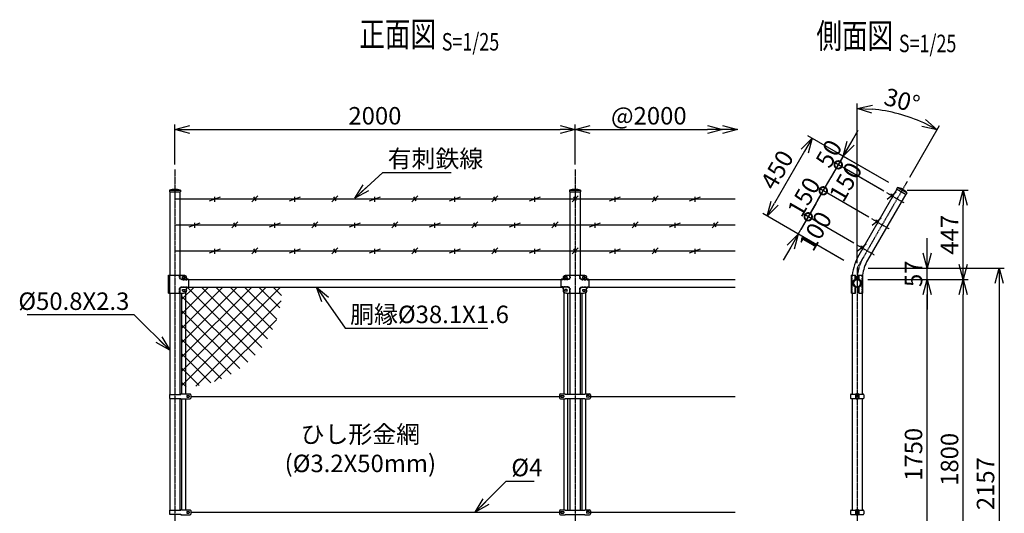
# Model space of a CAD drawing. Units: millimetres. Extents: x 816 to 5737, y 426 to 5719.
# Drawn here: x 816 to 5737, y 3249 to 5719 of the extents above; entities that cross this region are included whole.
import ezdxf
from ezdxf.enums import TextEntityAlignment as Align

# ---------------------------------------------------------------- set-up
doc = ezdxf.new("R2010")
doc.units = ezdxf.units.MM
doc.header["$LTSCALE"] = 0.2
doc.linetypes.add('CENTER2', pattern=[28.575, 19.05, -3.175, 3.175, -3.175])
doc.linetypes.add('DASHED2', pattern=[9.525, 6.35, -3.175])
for name, color, linetype in [('CENTER', 6, 'CENTER2'), ('DASH', 30, 'DASHED2'), ('L', 7, 'Continuous'), ('M', 82, 'Continuous'), ('TEXT', 150, 'Continuous')]:
    doc.layers.add(name, color=color, linetype=linetype)
doc.styles.add('NCE', font='romans.shx', dxfattribs={"width": 0.8, "bigfont": 'extfont.shx'})
doc.styles.get("Standard").update_dxf_attribs({"font": 'romans.shx', "width": 0.8, "bigfont": 'extfont.shx'})
doc.dimstyles.new('NCE_new_25', dxfattribs={"dimscale": 25, "dimtxt": 3.5, "dimasz": 3, "dimexe": 1, "dimexo": 1, "dimgap": 1, "dimtad": 1, "dimdsep": 46, "dimtxsty": 'NCE', "dimblk": 'OPEN30', "dimcen": 0, "dimclrd": 7, "dimclre": 7, "dimclrt": 256, "dimaunit": 1, "dimadec": 1, "dimazin": 0, "dimtfac": 1, "dimtix": 1, "dimtmove": 2, "dimatfit": 2, "dimldrblk": 'OPEN30', "dimfxl": 0, "dimtolj": 1, "dimtzin": 0, "dimarcsym": 0})

# ---------------------------------------------------------------- blocks, each defined once
blk = doc.blocks.new('_OPEN30')
at = {"color": 0, "linetype": 'ByBlock'}
for p, q in [((-1, 0.268), (0, 0)), ((0, 0), (-1, -0.268)), ((0, 0), (-1, 0))]:
    blk.add_line(p, q, dxfattribs=at)
blk = doc.blocks.new('*D56')
at = {"layer": 'TEXT', "color": 7, "lineweight": -2}
for p, q in [((1591.8, 4994), (1591.8, 5194)), ((1666.8, 5169), (3516.8, 5169)), ((3591.8, 4994), (3591.8, 5194))]:
    blk.add_line(p, q, dxfattribs=at)
at = {"layer": 'TEXT', "color": 7, "lineweight": -2, "xscale": 75, "yscale": 75, "zscale": 75, "rotation": 180}
blk.add_blockref('_OPEN30', (1591.8, 5169), dxfattribs=at)
at = {"layer": 'TEXT', "color": 7, "lineweight": -2, "xscale": 75, "yscale": 75, "zscale": 75}
blk.add_blockref('_OPEN30', (3591.8, 5169), dxfattribs=at)
at = {"layer": 'TEXT', "insert": (2591.8, 5237.8), "char_height": 87.5, "attachment_point": 5, "style": 'NCE'}
blk.add_mtext('\\A1;2000', dxfattribs=at)
blk = doc.blocks.new('*D57')
at = {"layer": 'TEXT', "color": 7, "lineweight": -2}
for p, q in [((3591.8, 4994), (3591.8, 5194)), ((3666.8, 5169), (4254.3, 5169))]:
    blk.add_line(p, q, dxfattribs=at)
at = {"layer": 'TEXT', "color": 7, "lineweight": -2, "xscale": 75, "yscale": 75, "zscale": 75, "rotation": 180}
blk.add_blockref('_OPEN30', (3591.8, 5169), dxfattribs=at)
at = {"layer": 'TEXT', "color": 7, "lineweight": -2, "xscale": 75, "yscale": 75, "zscale": 75}
blk.add_blockref('_OPEN30', (4329.3, 5169), dxfattribs=at)
at = {"layer": 'TEXT', "insert": (3960.6, 5237.8), "char_height": 87.5, "attachment_point": 5, "style": 'NCE'}
blk.add_mtext('\\A1;@2000', dxfattribs=at)
blk = doc.blocks.new('Title & Scale')
at = {"layer": 'TEXT', "width": 0.75}
blk.add_attdef('図面名', text='', height=5, dxfattribs=at).set_placement((0, 0), align=Align.BOTTOM_RIGHT)
blk.add_attdef('縮尺', text='', height=3.5, dxfattribs=at).set_placement((0, -0.3), align=Align.BOTTOM_LEFT)
blk = doc.blocks.new('MP(50.8)側面バンド')
at = {"layer": 'M'}
for p, q in [((-32.5, 8.2), (-32.5, -8.2)), ((-29.5, 11.2), (-7.8, 11.2)), ((-9, 8.7), (-9, -8.7)), ((-6.7, 8.7), (-6.7, -8.7)), ((-5.7, 12), (-3.5, 12)), ((-5.7, 9.7), (-3.5, 9.7)), ((-3.5, 12), (-3.5, 9.7)), ((5.7, 12), (3.5, 12)), ((3.5, 12), (3.5, 9.7)), ((5.7, 9.7), (3.5, 9.7)), ((6.7, 8.7), (6.7, -8.7)), ((7.8, 11.2), (29.5, 11.2)), ((9, 8.7), (9, -8.7)), ((32.5, 8.2), (32.5, -8.2)), ((-29.5, -11.2), (-7.8, -11.2)), ((-5.7, -9.7), (-3.5, -9.7)), ((-5.7, -12), (-3.5, -12)), ((-3.5, -9.7), (-3.5, -12)), ((5.7, -9.7), (3.5, -9.7)), ((3.5, -9.7), (3.5, -12)), ((5.7, -12), (3.5, -12)), ((7.8, -11.2), (29.5, -11.2))]:
    blk.add_line(p, q, dxfattribs=at)
for centre, radius, start, end in [((-29.5, 8.2), 3, 90, 180), ((-5.7, 8.7), 3.3, 90, 180), ((-5.7, 8.7), 1, 90, 180), ((5.7, 8.7), 3.3, 0, 90), ((5.7, 8.7), 1, 0, 90), ((29.5, 8.2), 3, 0, 90), ((-29.5, -8.2), 3, 180, 270), ((-5.7, -8.7), 3.3, 180, 270), ((-5.7, -8.7), 1, 180, 270), ((5.7, -8.7), 1, 270, 0), ((5.7, -8.7), 3.3, 270, 0), ((29.5, -8.2), 3, 270, 0)]:
    blk.add_arc(centre, radius, start, end, dxfattribs=at)
blk = doc.blocks.new('MP(50.8)中間バンド')
at = {"layer": 'M'}
for p, q in [((-77.5, 7), (-77.5, -7)), ((-72.5, 12), (-49.5, 12)), ((-70.5, 3), (-70.5, -3)), ((-69, 4.5), (-58, 4.5)), ((-56.5, 3), (-56.5, -3)), ((-49.5, 12), (-48.7, 11.2)), ((-48.7, 11.2), (48.7, 11.2)), ((49.5, 12), (48.7, 11.2)), ((49.5, 12), (72.5, 12)), ((56.5, 3), (56.5, -3)), ((69, 4.5), (58, 4.5)), ((70.5, 3), (70.5, -3)), ((77.5, 7), (77.5, -7)), ((-72.5, -12), (-49.5, -12)), ((-69, -4.5), (-58, -4.5)), ((-49.5, -12), (-48.7, -11.2)), ((-48.7, -11.2), (48.7, -11.2)), ((49.5, -12), (48.7, -11.2)), ((49.5, -12), (72.5, -12)), ((69, -4.5), (58, -4.5))]:
    blk.add_line(p, q, dxfattribs=at)
for centre, radius, start, end in [((-72.5, 7), 5, 90, 180), ((-69, 3), 1.5, 90, 180), ((-58, 3), 1.5, 0, 90), ((58, 3), 1.5, 90, 180), ((69, 3), 1.5, 0, 90), ((72.5, 7), 5, 0, 90), ((-72.5, -7), 5, 180, 270), ((-69, -3), 1.5, 180, 270), ((-58, -3), 1.5, 270, 0), ((58, -3), 1.5, 180, 270), ((69, -3), 1.5, 270, 0), ((72.5, -7), 5, 270, 0)]:
    blk.add_arc(centre, radius, start, end, dxfattribs=at)
blk = doc.blocks.new('MP(50.8)端末バンド')
at = {"layer": 'M'}
for p, q in [((-27.1, 10), (30, 10)), ((-27.1, 10), (-27.1, -10)), ((32.5, 12.5), (76, 12.5)), ((60, 3), (60, -3)), ((61.5, 4.5), (70.5, 4.5)), ((72, 3), (72, -3)), ((80, 8.5), (80, -8.5)), ((-27.1, -10), (30, -10)), ((32.5, -12.5), (76, -12.5)), ((61.5, -4.5), (70.5, -4.5))]:
    blk.add_line(p, q, dxfattribs=at)
for centre, radius, start, end in [((32.5, 10), 2.5, 90, 180), ((61.5, 3), 1.5, 90, 180), ((70.5, 3), 1.5, 0, 90), ((76, 8.5), 4, 0, 90), ((32.5, -10), 2.5, 180, 270), ((61.5, -3), 1.5, 180, 270), ((70.5, -3), 1.5, 270, 0), ((76, -8.5), 4, 270, 0)]:
    blk.add_arc(centre, radius, start, end, dxfattribs=at)
blk = doc.blocks.new('*D59')
at = {"layer": 'TEXT', "color": 7, "lineweight": -2}
for p, q in [((5054.6, 4419), (5557.2, 4419)), ((5532.2, 2694), (5532.2, 4344)), ((5151.8, 2619), (5557.2, 2619))]:
    blk.add_line(p, q, dxfattribs=at)
at = {"layer": 'TEXT', "color": 7, "lineweight": -2, "xscale": 75, "yscale": 75, "zscale": 75}
for p, rotation in [((5532.2, 4419), 90), ((5532.2, 2619), 270)]:
    blk.add_blockref('_OPEN30', p, dxfattribs=dict(at, rotation=rotation))
at = {"layer": 'TEXT', "insert": (5463.4, 3519), "char_height": 87.5, "attachment_point": 5, "rotation": 90, "style": 'NCE'}
blk.add_mtext('\\A1;1800', dxfattribs=at)
blk = doc.blocks.new('*D61')
at = {"layer": 'TEXT', "color": 7, "lineweight": -2}
for p, q in [((5068, 4476), (5737.2, 4476)), ((5712.2, 4401), (5712.2, 2394)), ((5052.2, 2319), (5737.2, 2319))]:
    blk.add_line(p, q, dxfattribs=at)
at = {"layer": 'TEXT', "color": 7, "lineweight": -2, "xscale": 75, "yscale": 75, "zscale": 75}
for p, rotation in [((5712.2, 4476), 90), ((5712.2, 2319), 270)]:
    blk.add_blockref('_OPEN30', p, dxfattribs=dict(at, rotation=rotation))
at = {"layer": 'TEXT', "insert": (5643.4, 3397.5), "char_height": 87.5, "attachment_point": 5, "rotation": 90, "style": 'NCE'}
blk.add_mtext('\\A1;2157', dxfattribs=at)
blk = doc.blocks.new('*D62')
at = {"layer": 'TEXT', "color": 7, "lineweight": -2}
for p, q in [((5054.6, 4419), (5377.2, 4419)), ((5352.2, 2744), (5352.2, 4344)), ((5054.6, 2669), (5377.2, 2669))]:
    blk.add_line(p, q, dxfattribs=at)
at = {"layer": 'TEXT', "color": 7, "lineweight": -2, "xscale": 75, "yscale": 75, "zscale": 75}
for p, rotation in [((5352.2, 4419), 90), ((5352.2, 2669), 270)]:
    blk.add_blockref('_OPEN30', p, dxfattribs=dict(at, rotation=rotation))
at = {"layer": 'TEXT', "insert": (5283.4, 3544), "char_height": 87.5, "attachment_point": 5, "rotation": 90, "style": 'NCE'}
blk.add_mtext('\\A1;1750', dxfattribs=at)
blk = doc.blocks.new('MP(50.8)中間下部')
at = {"layer": 'DASH'}
for p, q in [((-23.6, 50), (-23.6, 29.9)), ((23.6, 50), (23.6, 29.9)), ((-35.9, 17.6), (-70, 17.6)), ((35.9, 17.6), (70, 17.6)), ((-35.9, -17.6), (-70, -17.6)), ((-51, -25.5), (-51, -34.5)), ((-23.6, -29.9), (-23.6, -40)), ((23.6, -29.9), (23.6, -40)), ((35.9, -17.6), (70, -17.6)), ((51, -25.5), (51, -34.5))]:
    blk.add_line(p, q, dxfattribs=at)
for centre, start, end in [((-35.9, 29.9), 270, 0), ((35.9, 29.9), 180, 270), ((-35.9, -29.9), 0, 90), ((35.9, -29.9), 90, 180)]:
    blk.add_arc(centre, 12.3, start, end, dxfattribs=at)
at = {"layer": 'M'}
for p, q in [((-43, 50), (43, 50)), ((-25.9, 50), (-25.9, 29.9)), ((25.9, 50), (25.9, 29.9)), ((-70, 17.4), (-70, -17.4)), ((-35.9, 19.9), (-67.5, 19.9)), ((-58, 35), (-58, 27.4)), ((-51, 38), (-51, 32)), ((-40.5, 39.5), (-49.5, 39.5)), ((-40.5, 30.5), (-49.5, 30.5)), ((-39, 38), (-39, 32)), ((35.9, 19.9), (67.5, 19.9)), ((39, 38), (39, 32)), ((40.5, 39.5), (49.5, 39.5)), ((40.5, 30.5), (49.5, 30.5)), ((51, 38), (51, 32)), ((58, 35), (58, 27.4)), ((70, 17.4), (70, -17.4)), ((-35.9, -19.9), (-67.5, -19.9)), ((-58, -27.4), (-58, -30)), ((-40.5, -25.5), (-51, -25.5)), ((-40.5, -34.5), (-51, -34.5)), ((-48.7, -25.5), (-48.7, -34.5)), ((-48, -40), (48, -40)), ((-39, -27), (-39, -33)), ((-25.9, -29.9), (-25.9, -40)), ((25.9, -29.9), (25.9, -40)), ((35.9, -19.9), (67.5, -19.9)), ((39, -27), (39, -33)), ((40.5, -25.5), (51, -25.5)), ((40.5, -34.5), (51, -34.5)), ((48.7, -25.5), (48.7, -34.5)), ((58, -27.4), (58, -30))]:
    blk.add_line(p, q, dxfattribs=at)
for centre, radius, start, end in [((-43, 35), 15, 90, 180), ((43, 35), 15, 0, 90), ((-67.5, 17.4), 2.5, 90, 180), ((-65.5, 27.4), 7.5, 270, 0), ((-49.5, 38), 1.5, 90, 180), ((-49.5, 32), 1.5, 180, 270), ((-40.5, 38), 1.5, 0, 90), ((-40.5, 32), 1.5, 270, 0), ((-35.9, 29.9), 10, 270, 0), ((35.9, 29.9), 10, 180, 270), ((40.5, 38), 1.5, 90, 180), ((40.5, 32), 1.5, 180, 270), ((49.5, 38), 1.5, 0, 90), ((49.5, 32), 1.5, 270, 0), ((65.5, 27.4), 7.5, 180, 270), ((67.5, 17.4), 2.5, 0, 90), ((-67.5, -17.4), 2.5, 180, 270), ((-65.5, -27.4), 7.5, 0, 90), ((-48, -30), 10, 180, 270), ((-40.5, -27), 1.5, 0, 90), ((-40.5, -33), 1.5, 270, 0), ((-35.9, -29.9), 10, 0, 90), ((35.9, -29.9), 10, 90, 180), ((40.5, -27), 1.5, 90, 180), ((40.5, -33), 1.5, 180, 270), ((48, -30), 10, 270, 0), ((65.5, -27.4), 7.5, 90, 180), ((67.5, -17.4), 2.5, 270, 0)]:
    blk.add_arc(centre, radius, start, end, dxfattribs=at)
blk = doc.blocks.new('MP(50.8)端末下部')
at = {"layer": 'DASH'}
for p, q in [((23.6, 50), (23.6, 29.9)), ((35.9, 17.6), (70, 17.6)), ((23.6, -29.9), (23.6, -40)), ((35.9, -17.6), (70, -17.6)), ((51, -25.5), (51, -34.5))]:
    blk.add_line(p, q, dxfattribs=at)
for centre, start, end in [((35.9, 29.9), 180, 270), ((35.9, -29.9), 90, 180)]:
    blk.add_arc(centre, 12.3, start, end, dxfattribs=at)
at = {"layer": 'M'}
for p, q in [((-31.3, 50), (-31.3, -40)), ((-31.3, 50), (43, 50)), ((-24.7, 50), (-24.7, -40)), ((25.9, 50), (25.9, 29.9)), ((35.9, 19.9), (67.5, 19.9)), ((39, 38), (39, 32)), ((40.5, 39.5), (49.5, 39.5)), ((40.5, 30.5), (49.5, 30.5)), ((51, 38), (51, 32)), ((58, 35), (58, 27.4)), ((70, 17.4), (70, -17.4)), ((-31.3, -40), (48, -40)), ((25.9, -29.9), (25.9, -40)), ((35.9, -19.9), (67.5, -19.9)), ((39, -27), (39, -33)), ((40.5, -25.5), (51, -25.5)), ((40.5, -34.5), (51, -34.5)), ((48.7, -25.5), (48.7, -34.5)), ((58, -27.4), (58, -30))]:
    blk.add_line(p, q, dxfattribs=at)
for centre, radius, start, end in [((43, 35), 15, 0, 90), ((35.9, 29.9), 10, 180, 270), ((40.5, 38), 1.5, 90, 180), ((40.5, 32), 1.5, 180, 270), ((49.5, 38), 1.5, 0, 90), ((49.5, 32), 1.5, 270, 0), ((65.5, 27.4), 7.5, 180, 270), ((67.5, 17.4), 2.5, 0, 90), ((35.9, -29.9), 10, 90, 180), ((40.5, -27), 1.5, 90, 180), ((40.5, -33), 1.5, 180, 270), ((48, -30), 10, 270, 0), ((65.5, -27.4), 7.5, 90, 180), ((67.5, -17.4), 2.5, 270, 0)]:
    blk.add_arc(centre, radius, start, end, dxfattribs=at)
blk = doc.blocks.new('MP(50.8)側面下部')
at = {"layer": 'DASH'}
for p, q in [((-25.5, 50), (-25.5, -40)), ((25.5, 50), (25.5, -40)), ((-10, 39.5), (-7.7, 39.5)), ((-10, 30.5), (-7.7, 30.5)), ((7.7, 39.5), (10, 39.5)), ((7.7, 30.5), (10, 30.5)), ((-7.7, -25.5), (-10, -25.5)), ((-7.7, -34.5), (-10, -34.5)), ((7.7, -25.5), (10, -25.5)), ((7.7, -34.5), (10, -34.5))]:
    blk.add_line(p, q, dxfattribs=at)
at = {"layer": 'M'}
for p, q in [((-27.8, 50), (-27.8, -40)), ((-27.8, 50), (-7.7, 50)), ((-10, 50), (-10, 22.8)), ((-7.7, 50), (-7.7, 22.8)), ((7.7, 50), (27.8, 50)), ((7.7, 50), (7.7, 22.8)), ((10, 50), (10, 22.8)), ((27.8, 50), (27.8, -40)), ((-11, 16.7), (-12.3, 18.6)), ((11, 16.7), (12.3, 18.6)), ((-27.8, -40), (-7.7, -40)), ((-11, -16.7), (-12.3, -18.6)), ((-10, -22.8), (-10, -40)), ((-7.7, -22.8), (-7.7, -40)), ((-7.7, -25.5), (-4, -25.5)), ((-7.7, -34.5), (-4, -34.5)), ((-4, -25.5), (-4, -34.5)), ((7.7, -25.5), (4, -25.5)), ((4, -25.5), (4, -34.5)), ((7.7, -34.5), (4, -34.5)), ((7.7, -22.8), (7.7, -40)), ((7.7, -40), (27.8, -40)), ((10, -22.8), (10, -40)), ((11, -16.7), (12.3, -18.6))]:
    blk.add_line(p, q, dxfattribs=at)
for radius in [19, 17.5]:
    blk.add_circle((0, 0), radius, dxfattribs=at)
for centre, radius, start, end in [((0, 0), 22.3, 123.3293, 236.6707), ((0, 0), 20, 123.3293, 236.6707), ((-15, 22.8), 5, 303.3293, 0), ((-15, 22.8), 7.3, 303.3293, 0), ((15, 22.8), 7.3, 180, 236.6707), ((15, 22.8), 5, 180, 236.6707), ((0, 0), 20, 303.3293, 56.6707), ((0, 0), 22.3, 303.3293, 56.6707), ((-15, -22.8), 5, 0, 56.6707), ((-15, -22.8), 7.3, 0, 56.6707), ((15, -22.8), 7.3, 123.3293, 180), ((15, -22.8), 5, 123.3293, 180)]:
    blk.add_arc(centre, radius, start, end, dxfattribs=at)
blk = doc.blocks.new('キャップ（50.8）')
at = {"layer": 'M'}
for p, q in [((-27.5, 0), (-27.5, -9)), ((-27.5, 0), (27.5, 0)), ((27.5, 0), (27.5, -9)), ((-27.5, -9), (27.5, -9))]:
    blk.add_line(p, q, dxfattribs=at)
blk.add_arc((0, -73.1), 78.1, 69.3903, 110.6097, dxfattribs=at)
blk = doc.blocks.new('_DotSmall')
at = {"color": 0, "linetype": 'ByBlock', "const_width": 0.5}
blk.add_lwpolyline([(-0.0625, 0, 1), (0.0625, 0, 1)], format="xyb", close=True, dxfattribs=at)
blk = doc.blocks.new('DOT+')
at = {"color": 7}
blk.add_line((-0.75, 0), (0.75, 0), dxfattribs=at)
blk.add_blockref('_DotSmall', (0, 0), dxfattribs=at)
blk = doc.blocks.new('*D64')
at = {"layer": 'TEXT', "color": 7, "lineweight": -2}
for p, q in [((4794.9, 4797.5), (4832.4, 4862.5)), ((4707.4, 4646), (4757.4, 4732.6)), ((4985.4, 4601), (4735.8, 4745.1)), ((4935.4, 4514.4), (4685.8, 4658.5)), ((4669.9, 4581), (4632.4, 4516.1))]:
    blk.add_line(p, q, dxfattribs=at)
at = {"layer": 'TEXT', "color": 7, "lineweight": -2, "xscale": 75, "yscale": 75, "zscale": 75}
for name, p, rotation in [('DOT+', (4757.4, 4732.6), 239.9999764658536), ('_OPEN30', (4707.4, 4646), 59.99997646585363)]:
    blk.add_blockref(name, p, dxfattribs=dict(at, rotation=rotation))
at = {"layer": 'TEXT', "insert": (4793, 4660.8), "char_height": 87.5, "attachment_point": 5, "rotation": 60, "style": 'NCE'}
blk.add_mtext('\\A1;100', dxfattribs=at)
blk = doc.blocks.new('*D65')
at = {"layer": 'TEXT', "color": 7, "lineweight": -2}
for p, q in [((4832.4, 4862.5), (4869.9, 4927.4)), ((5060.4, 4730.9), (4810.8, 4875)), ((4757.4, 4732.6), (4832.4, 4862.5)), ((4757.4, 4732.6), (4719.9, 4667.6)), ((4985.4, 4601), (4735.8, 4745.1))]:
    blk.add_line(p, q, dxfattribs=at)
at = {"layer": 'TEXT', "insert": (4735.4, 4831.9), "char_height": 87.5, "attachment_point": 5, "rotation": 60, "style": 'NCE'}
blk.add_mtext('\\A1;150', dxfattribs=at)
blk = doc.blocks.new('_None')
blk = doc.blocks.new('*D66')
at = {"layer": 'TEXT', "color": 7, "lineweight": -2}
for p, q in [((4944.9, 5057.3), (4982.4, 5122.3)), ((4832.4, 4862.5), (4907.4, 4992.4)), ((5126.3, 4866), (4885.8, 5004.9)), ((5060.4, 4730.9), (4810.8, 4875)), ((4794.9, 4797.5), (4757.4, 4732.6))]:
    blk.add_line(p, q, dxfattribs=at)
at = {"layer": 'TEXT', "color": 7, "lineweight": -2, "xscale": 75, "yscale": 75, "zscale": 75}
for p, rotation in [((4907.4, 4992.4), 239.9999764658536), ((4832.4, 4862.5), 59.99997646585363)]:
    blk.add_blockref('DOT+', p, dxfattribs=dict(at, rotation=rotation))
at = {"layer": 'TEXT', "insert": (4944.2, 4906.8), "char_height": 87.5, "attachment_point": 5, "rotation": 60, "style": 'NCE'}
blk.add_mtext('\\A1;150', dxfattribs=at)
blk = doc.blocks.new('*D67')
at = {"layer": 'TEXT', "color": 7, "lineweight": -2}
for p, q in [((4969.9, 5100.6), (5007.4, 5165.6)), ((4907.4, 4992.4), (4932.4, 5035.7)), ((5160.4, 4904.1), (4910.8, 5048.2)), ((4907.4, 4992.4), (4869.9, 4927.4)), ((5135.4, 4860.8), (4885.8, 5004.9))]:
    blk.add_line(p, q, dxfattribs=at)
at = {"layer": 'TEXT', "color": 7, "lineweight": -2, "xscale": 75, "yscale": 75, "zscale": 75, "rotation": 239.9999764658536}
blk.add_blockref('_OPEN30', (4932.4, 5035.7), dxfattribs=at)
at = {"layer": 'TEXT', "insert": (4860.4, 5048.4), "char_height": 87.5, "attachment_point": 5, "rotation": 60, "style": 'NCE'}
blk.add_mtext('\\A1;     50', dxfattribs=at)
blk = doc.blocks.new('*D68')
at = {"layer": 'TEXT', "color": 7, "lineweight": -2}
for p, q in [((5160.4, 4904.1), (4754.9, 5138.2)), ((4739.1, 5060.7), (4589.1, 4800.9)), ((4924, 4521), (4529.9, 4748.5))]:
    blk.add_line(p, q, dxfattribs=at)
at = {"layer": 'TEXT', "color": 7, "lineweight": -2, "xscale": 75, "yscale": 75, "zscale": 75}
for p, rotation in [((4776.6, 5125.7), 59.99997646585363), ((4551.6, 4736), 239.9999764658536)]:
    blk.add_blockref('_OPEN30', p, dxfattribs=dict(at, rotation=rotation))
at = {"layer": 'TEXT', "insert": (4601.3, 4967.1), "char_height": 87.5, "attachment_point": 5, "rotation": 60, "style": 'NCE'}
blk.add_mtext('\\A1;450', dxfattribs=at)
blk = doc.blocks.new('*D69')
at = {"layer": 'TEXT', "color": 7, "lineweight": -2}
for p, q in [((5352.2, 4551), (5352.2, 4626)), ((5056.2, 4476), (5377.2, 4476)), ((5352.2, 4419), (5352.2, 4476)), ((5054.6, 4419), (5377.2, 4419)), ((5352.2, 4344), (5352.2, 4269))]:
    blk.add_line(p, q, dxfattribs=at)
at = {"layer": 'TEXT', "color": 7, "lineweight": -2, "xscale": 75, "yscale": 75, "zscale": 75}
for p, rotation in [((5352.2, 4476), 270), ((5352.2, 4419), 90)]:
    blk.add_blockref('_OPEN30', p, dxfattribs=dict(at, rotation=rotation))
at = {"layer": 'TEXT', "insert": (5283.4, 4447.5), "char_height": 87.5, "attachment_point": 5, "rotation": 90, "style": 'NCE'}
blk.add_mtext('\\A1;    57', dxfattribs=at)
blk = doc.blocks.new('*D70')
at = {"layer": 'TEXT', "color": 7, "lineweight": -2}
for p, q in [((5001.8, 4501), (5001.8, 5299.7)), ((5264.3, 4930.7), (5413.6, 5189.3))]:
    blk.add_line(p, q, dxfattribs=at)
blk.add_arc((5001.8, 4476), 798.7, 65.3824, 84.6176, dxfattribs=at)
at = {"layer": 'TEXT', "color": 7, "lineweight": -2, "xscale": 75, "yscale": 75, "zscale": 75}
for p, rotation in [((5001.8, 5274.7), 177.3087722957444), ((5401.1, 5167.7), 332.6912041700655)]:
    blk.add_blockref('_OPEN30', p, dxfattribs=dict(at, rotation=rotation))
at = {"layer": 'TEXT', "insert": (5226.3, 5313.9), "char_height": 87.5, "attachment_point": 5, "rotation": 345, "style": 'NCE'}
blk.add_mtext('\\A1;30°', dxfattribs=at)
blk = doc.blocks.new('有刺鉄線1')
at = {"layer": 'M'}
for p, q in [((0, 0), (2800, 0)), ((172.5, -10), (227.5, 10)), ((200, -15), (200, 10)), ((385, -15), (415, 15)), ((405.8, -10), (394.2, 10)), ((572.5, -10), (627.5, 10)), ((600, -15), (600, 10)), ((785, -15), (815, 15)), ((805.8, -10), (794.2, 10)), ((972.5, -10), (1027.5, 10)), ((1000, -15), (1000, 10)), ((1185, -15), (1215, 15)), ((1205.8, -10), (1194.2, 10)), ((1372.5, -10), (1427.5, 10)), ((1400, -15), (1400, 10)), ((1585, -15), (1615, 15)), ((1605.8, -10), (1594.2, 10)), ((1772.5, -10), (1827.5, 10)), ((1800, -15), (1800, 10)), ((1985, -15), (2015, 15)), ((2005.8, -10), (1994.2, 10)), ((2172.5, -10), (2227.5, 10)), ((2200, -15), (2200, 10)), ((2385, -15), (2415, 15)), ((2405.8, -10), (2394.2, 10)), ((2572.5, -10), (2627.5, 10)), ((2600, -15), (2600, 10))]:
    blk.add_line(p, q, dxfattribs=at)
blk = doc.blocks.new('有刺鉄線2')
at = {"layer": 'M'}
for p, q in [((0, 0), (2800, 0)), ((72.5, -10), (127.5, 10)), ((100, -15), (100, 10)), ((285, -15), (315, 15)), ((305.8, -10), (294.2, 10)), ((472.5, -10), (527.5, 10)), ((500, -15), (500, 10)), ((685, -15), (715, 15)), ((705.8, -10), (694.2, 10)), ((872.5, -10), (927.5, 10)), ((900, -15), (900, 10)), ((1085, -15), (1115, 15)), ((1105.8, -10), (1094.2, 10)), ((1272.5, -10), (1327.5, 10)), ((1300, -15), (1300, 10)), ((1485, -15), (1515, 15)), ((1505.8, -10), (1494.2, 10)), ((1672.5, -10), (1727.5, 10)), ((1700, -15), (1700, 10)), ((1885, -15), (1915, 15)), ((1905.8, -10), (1894.2, 10)), ((2072.5, -10), (2127.5, 10)), ((2100, -15), (2100, 10)), ((2285, -15), (2315, 15)), ((2305.8, -10), (2294.2, 10)), ((2472.5, -10), (2527.5, 10)), ((2500, -15), (2500, 10)), ((2685, -15), (2715, 15)), ((2705.8, -10), (2694.2, 10))]:
    blk.add_line(p, q, dxfattribs=at)
blk = doc.blocks.new('有刺鉄線（曲忍び30度)')
at = {"layer": 'M'}
for name, p in [('有刺鉄線1', (0, 0)), ('有刺鉄線2', (0, -130)), ('有刺鉄線1', (0, -260))]:
    blk.add_blockref(name, p, dxfattribs=at)
blk = doc.blocks.new('*D71')
at = {"layer": 'TEXT', "color": 7, "lineweight": -2}
for p, q in [((5251.8, 4865.7), (5557.2, 4865.7)), ((5532.2, 4494), (5532.2, 4790.7)), ((5077.3, 4419), (5557.2, 4419))]:
    blk.add_line(p, q, dxfattribs=at)
at = {"layer": 'TEXT', "color": 7, "lineweight": -2, "xscale": 75, "yscale": 75, "zscale": 75}
for p, rotation in [((5532.2, 4865.7), 90), ((5532.2, 4419), 270)]:
    blk.add_blockref('_OPEN30', p, dxfattribs=dict(at, rotation=rotation))
at = {"layer": 'TEXT', "insert": (5463.4, 4642.4), "char_height": 87.5, "attachment_point": 5, "rotation": 90, "style": 'NCE'}
blk.add_mtext('\\A1;447', dxfattribs=at)
blk = doc.blocks.new('有刺鉄線（忍び）')
at = {"layer": 'CENTER'}
for p, q in [((-62.2, -50), (41.2, -50)), ((-62.2, -200), (41.2, -200)), ((-62.2, -350), (41.2, -350))]:
    blk.add_line(p, q, dxfattribs=at)
at = {"layer": 'M'}
for p, q in [((-42.2, -77.3), (-21.3, -22.7)), ((-20.3, -59.8), (-39.2, -43.4)), ((-42.2, -227.3), (-21.3, -172.7)), ((-20.3, -209.8), (-39.2, -193.4)), ((-42.2, -377.3), (-21.3, -322.7)), ((-20.3, -359.8), (-39.2, -343.4))]:
    blk.add_line(p, q, dxfattribs=at)

msp = doc.modelspace()

# ---------------------------------------------------------------- hatches: boundary and pattern name
at = {"layer": 'M'}
h = msp.add_hatch(dxfattribs=at)
h.set_pattern_fill('NET', color=256, scale=16, angle=45, style=0)
h.set_pattern_definition([(45, (808.41, -306.86), (-35.921, 35.921), []), (135, (808.41, -306.86), (-35.921, -35.921), [])])
h.paths.add_polyline_path([(1646.32063354, 4351.66390752, -0.1496997074), (1639.32064164, 4349.52006998), (1627.32063396, 4349.52006893), (1627.32063396, 3880.91122956, 0.0095025702), (1646.32063354, 3881.27199612)])
h.paths.add_polyline_path([(2127.33020161, 4380.91122947, 0.0000042736), (2127.33020154, 4380.91977668), (1661.82064007, 4380.91977668), (1661.82064022, 4379.16352518, 0.4142135624), (1651.82064058, 4369.16352379), (1651.8206412, 4362.02007173, -0.2490696325), (1646.32063354, 4351.66390752), (1646.32063354, 3881.27199612, 0.4031298187)])

# ---------------------------------------------------------------- linework, layer by layer
at = {"layer": 'CENTER'}
for p, q in [((1591.82063475, 4969.0200427), (1591.82063475, 2219.02005387)), ((3591.82059005, 4969.0200427), (3591.82059005, 2219.02005387)), ((5251.80751439, 4909.03154365), (5001.80809047, 4476.02004493)), ((5001.80809047, 4476.02004493), (5001.80807876, 4418.99588589)), ((5001.82059005, 4469.34296227), (5001.82059005, 2219.02005387))]:
    msp.add_line(p, q, dxfattribs=at)
msp.add_arc((5227.22059005, 4415.64592205), 225.4, 149.9999882329, 180, dxfattribs=at)
at = {"layer": 'M'}
for p, q in [((1566.42063475, 4856.73202313), (1566.42063475, 4439.97023978)), ((1617.22063475, 4856.73202313), (1617.22063475, 4439.97023978)), ((3566.42059005, 4856.73202313), (3566.42059005, 4439.97023978)), ((3617.22059005, 4856.73202313), (3617.22059005, 4439.97023978)), ((5200.31146586, 4870.63779544), (5010.02144453, 4541.04596666)), ((5244.30555637, 4845.23779544), (5054.01552983, 4515.64595762)), ((1661.82063319, 4419.02004493), (3521.82059161, 4419.02004493)), ((1661.82063319, 4380.92004493), (3521.82059161, 4380.92004493)), ((3661.82058849, 4419.02004493), (4391.82057887, 4419.02004493)), ((3661.82058849, 4380.92004493), (4391.82057887, 4380.92004493)), ((1566.42063475, 4349.97024179), (1566.42063475, 3844.02004471)), ((1617.22063475, 4349.97024179), (1617.22063475, 3844.02004471)), ((1627.32063396, 3846.52004465), (1627.32063396, 4349.97024179)), ((1646.32063354, 3846.52004465), (1646.32063354, 4355.33956153)), ((3537.32059127, 3846.02004466), (3537.32059127, 4355.33956153)), ((3556.32059084, 3845.27004468), (3556.32059084, 4349.97024179)), ((3566.42059005, 4349.97024179), (3566.42059005, 3845.27004468)), ((3617.22059005, 4349.97024179), (3617.22059005, 3845.27004468)), ((3627.32058926, 3845.27004468), (3627.32058926, 4349.97024179)), ((3646.32058883, 3846.02004466), (3646.32058883, 4355.33956153)), ((4976.42059005, 4349.96991085), (4976.42059005, 3845.27004468)), ((5027.22059005, 4349.96991085), (5027.22059005, 3845.27004468)), ((1566.42063475, 3824.02004516), (1566.42063475, 3264.02004471)), ((1617.22063475, 3824.02004516), (1617.22063475, 3264.02004471)), ((1627.32063396, 3266.52004465), (1627.32063396, 3821.52004521)), ((1646.32063354, 3266.52004465), (1646.32063354, 3821.52004521)), ((1671.82063297, 3834.02004493), (3514.32059178, 3834.02004493)), ((3537.32059127, 3266.02004466), (3537.32059127, 3822.0200452)), ((3556.32059084, 3265.27004468), (3556.32059084, 3822.77004518)), ((3566.42059005, 3822.77004518), (3566.42059005, 3265.27004468)), ((3617.22059005, 3822.77004518), (3617.22059005, 3265.27004468)), ((3627.32058926, 3265.27004468), (3627.32058926, 3822.77004518)), ((3646.32058883, 3266.02004466), (3646.32058883, 3822.0200452)), ((3669.32058832, 3834.02004493), (4391.82057887, 3834.02004493)), ((4976.42059005, 3822.77004518), (4976.42059005, 3265.27004468)), ((5027.22059005, 3822.77004518), (5027.22059005, 3265.27004468)), ((1671.82063297, 3254.02004493), (3514.32059178, 3254.02004493)), ((3669.32058832, 3254.02004493), (4391.82057887, 3254.02004493))]:
    msp.add_line(p, q, dxfattribs=at)
for radius, end in [(250.8, 174.4343862493), (200, 173.0143972046)]:
    msp.add_arc((5227.22059005, 4415.64592205), radius, 149.9999882329, end, dxfattribs=at)

# ---------------------------------------------------------------- block references
at = {"layer": 'L', "xscale": 75, "yscale": 75, "zscale": 75}
msp.add_blockref('_OPEN30', (4404.32058027, 5169.02003823), dxfattribs=at)
at = {"layer": 'M', "rotation": 330.0000000000027}
for name in ['有刺鉄線（忍び）', 'キャップ（50.8）']:
    msp.add_blockref(name, (5226.80817051, 4865.73143043), dxfattribs=at)
at = {"layer": 'M'}
for name, p in [('有刺鉄線（曲忍び30度)', (1591.72438521, 4822.52637021)), ('MP(50.8)端末バンド', (1591.82063475, 3834.02004493)), ('MP(50.8)中間バンド', (3591.82059005, 3834.02004493)), ('MP(50.8)側面バンド', (5001.82059005, 3834.02004493)), ('MP(50.8)端末バンド', (1591.82063475, 3254.02004493)), ('MP(50.8)中間バンド', (3591.82059005, 3254.02004493)), ('MP(50.8)側面バンド', (5001.82059005, 3254.02004493))]:
    msp.add_blockref(name, p, dxfattribs=at)
at = {"layer": 'M', "xscale": -1, "rotation": 180}
for name, p in [('MP(50.8)端末下部', (1591.82063475, 4399.97024067)), ('MP(50.8)中間下部', (3591.82059005, 4399.97024067)), ('MP(50.8)側面下部', (5001.82059005, 4399.96990973))]:
    msp.add_blockref(name, p, dxfattribs=at)
at = {"layer": 'TEXT', "xscale": 25, "yscale": 25, "zscale": 25}
for p, values in [((2925.78778124, 5544.27643003), {'図面名': '%%U正面図 ', '縮尺': '%%US=1/25'}), ((5210.38261617, 5536.12606483), {'図面名': '%%U側面図 ', '縮尺': '%%US=1/25'})]:
    msp.add_blockref('Title & Scale', p, dxfattribs=at).add_auto_attribs(values)
at = {"layer": 'TEXT'}
for p in [(1591.82059005, 4865.73202326), (3591.82059005, 4865.73202326)]:
    msp.add_blockref('キャップ（50.8）', p, dxfattribs=at)

# ---------------------------------------------------------------- texts
at = {"layer": 'TEXT', "char_height": 87.5, "style": 'NCE'}
for s, insert, attachment_point in [('\\A1;有刺鉄線', (2655.4905666, 4979.6903889), 7), ('\\A1;%%C50.8X2.3', (1364.37419623, 4266.54095662), 9), ('胴縁%%C38.1X1.6', (2468.00501219, 4287.963253), 1), ('\\A1;%%C4', (3273.44003767, 3434.38861185), 7)]:
    msp.add_mtext(s, dxfattribs=dict(at, insert=insert, attachment_point=attachment_point))
at = {"layer": 'TEXT', "insert": (2519.04809489, 3560.30427175), "char_height": 87.5, "width": 670, "attachment_point": 5, "style": 'NCE'}
msp.add_mtext('ひし形金網\\P(%%C3.2X50mm)', dxfattribs=at)

# ---------------------------------------------------------------- dimensions: what is measured, and where the dimension line sits
at = {"layer": 'TEXT'}
dim = msp.add_angular_dim_2l(base=(5274.96801763, 5226.52029712), line1=((5001.80808641, 4456.25870768), (5001.80807876, 4418.99588589)), line2=((5251.80751439, 4909.03154365), (5005.16995752, 4481.84296672)), dimstyle='NCE_new_25', override={"dimaunit": 0, "dimadec": 0}, dxfattribs=at)
dim.commit()
dim.dimension.update_dxf_attribs({"geometry": '*D70', "text_midpoint": (5226.31197771, 5313.87927032)})
dim = msp.add_linear_dim(base=(3591.82059005, 5169.02003823), p1=(1591.82063475, 4969.0200427), p2=(3591.82059005, 4969.0200427), dimstyle='NCE_new_25', dxfattribs=at)
dim.commit()
dim.dimension.update_dxf_attribs({"geometry": '*D56', "text_midpoint": (2591.8206124, 5237.77003823)})
dim = msp.add_linear_dim(base=(4329.32058027, 5169.02003823), p1=(3591.82059005, 4969.0200427), p2=(4329.32058027, 5169.02003823), text='@2000', dimstyle='NCE_new_25', dxfattribs=at)
dim.commit()
dim.dimension.update_dxf_attribs({"geometry": '*D57', "text_midpoint": (3960.57058516, 5237.77003823)})
for base, p1, p2, angle, text, override, picture, middle in [((4932.44734016, 5035.68087367), (5157.0506568, 4848.27092473), (5182.05066569, 4891.57218979), 59.9999764659, '     <>', {"dimblk1": 'None', "dimblk2": 'OPEN30', "dimsah": 1}, '*D67', (4860.40809888, 5048.40526817)), ((5532.18826919, 4865.73202326), (5052.32058948, 4419.02004493), (5226.80851278, 4865.73202326), 90, '447', {"dimdec": 2}, '*D71', (5463.43826919, 4642.3760341)), ((5352.18826621, 4476.02004493), (5029.62058867, 4419.02004493), (5031.18901239, 4476.02004493), 90, '    <>', {"dimdec": 6}, '*D69', (5283.43826621, 4447.52004493))]:
    dim = msp.add_linear_dim(base=base, p1=p1, p2=p2, angle=angle, text=text, dimstyle='NCE_new_25', override=override, dxfattribs=at)
    dim.commit()
    dim.dimension.update_dxf_attribs({"geometry": picture, "text_midpoint": middle})
dim = msp.add_linear_dim(base=(4551.56265357, 4735.9696203), p1=(5182.05066569, 4891.57218979), p2=(4945.60412465, 4508.46945509), angle=59.9999764659, dimstyle='NCE_new_25', dxfattribs=at)
dim.commit()
dim.dimension.update_dxf_attribs({"geometry": '*D68', "text_midpoint": (4601.25040133, 4967.09043651), "dimtype": 160})
for base, p1, p2, override, picture, middle in [((4907.44732039, 4992.37961032), (5082.05063012, 4718.36712957), (5147.97349419, 4853.5116274), {"dimtad": 2, "dimblk1": 'DOT+', "dimblk2": 'DOT+', "dimsah": 1}, '*D66', (4944.20954373, 4906.83485711)), ((4757.44721566, 4732.57205423), (4957.05058566, 4501.8608043), (5007.05060344, 4588.46333441), {"dimtad": 2, "dimblk2": 'DOT+', "dimsah": 1}, '*D64', (4792.96821988, 4660.76957594))]:
    dim = msp.add_linear_dim(base=base, p1=p1, p2=p2, angle=59.9999764659, dimstyle='NCE_new_25', override=override, dxfattribs=at)
    dim.commit()
    dim.dimension.update_dxf_attribs({"geometry": picture, "text_midpoint": middle, "dimtype": 160})
for base, p1, p2, angle, override, picture, middle in [((4832.44726902, 4862.47583399), (5007.05060344, 4588.46333441), (5082.05063012, 4718.36712957), 59.9999764659, {"dimblk1": 'None', "dimblk2": 'None', "dimsah": 1}, '*D65', (4735.40800995, 4831.89896857)), ((5712.1882721695, 2319.0200449319), (5043.008282564, 4476.0200449319), (5027.2205900498, 2319.0200449319), 90, {"dimdec": 6}, '*D61', (5643.4382721695, 3397.5200449319)), ((5532.1882691893, 4419.0200449319), (5126.8205900498, 2619.0200449319), (5029.6205886655, 4419.0200449319), 90, {"dimdec": 6}, '*D59', (5463.4382691893, 3519.0200449319)), ((5352.188266209, 4419.0200449319), (5029.6205886655, 2669.0200449319), (5029.6205886655, 4419.0200449319), 90, {"dimdec": 6}, '*D62', (5283.438266209, 3544.0200449319))]:
    dim = msp.add_linear_dim(base=base, p1=p1, p2=p2, angle=angle, dimstyle='NCE_new_25', override=override, dxfattribs=at)
    dim.commit()
    dim.dimension.update_dxf_attribs({"geometry": picture, "text_midpoint": middle})

# ---------------------------------------------------------------- leaders
at = {"layer": 'TEXT', "annotation_type": 0, "has_hookline": 1}
for points, hookline_direction, text_width in [([(2491.82484999, 4826.02124704), (2630.4904666, 4954.6903889), (2630.4905666, 4954.6903889)], 0, 317.33333333), ([(2300.55632616, 4380.9198065), (2443.00491219, 4175.463253), (2443.00501219, 4175.463253)], 0, 688), ([(1566.4202447, 4064.49500816), (1389.37429623, 4241.54095662), (1389.37419623, 4241.54095662)], 1, 510), ([(3093.07061237, 3254.02004493), (3248.43903767, 3409.38861185), (3248.44003767, 3409.38861185)], 0, 113.33333333)]:
    msp.add_leader(points, dimstyle='NCE_new_25', override={"dimgap": 1, "dimtad": 1}, dxfattribs=dict(at, hookline_direction=hookline_direction, text_width=text_width))

doc.saveas('drawing.dxf')
